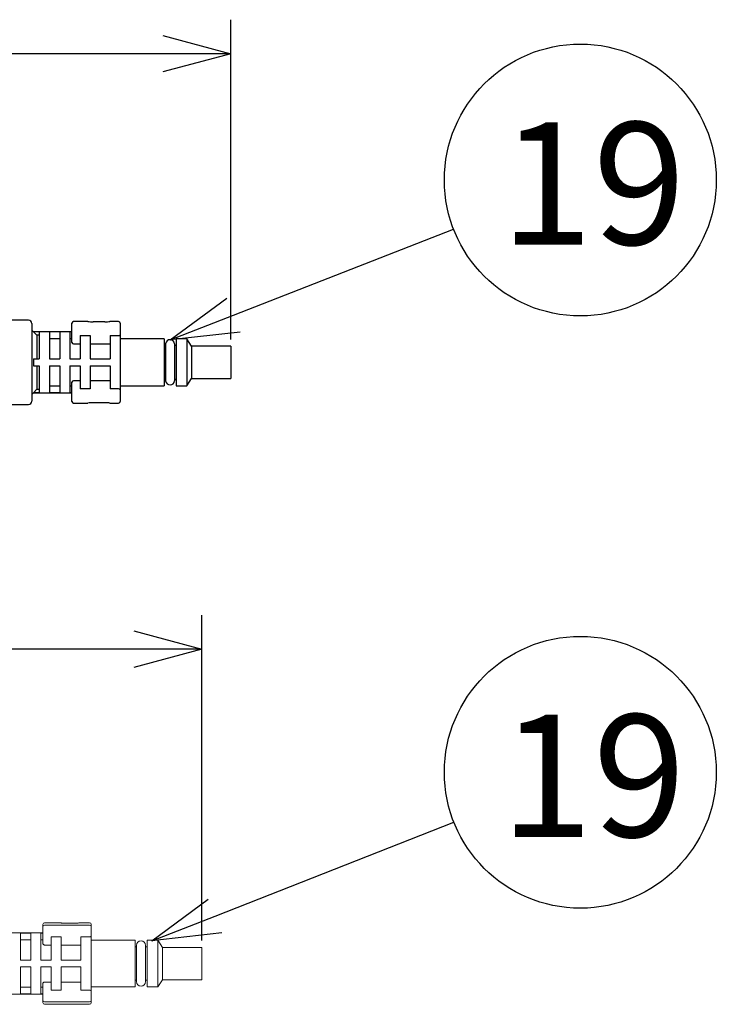
# Model space of a CAD drawing. Units: inches. Extents: x 1929 to 2334, y 67 to 347.
# Drawn here: x 2205 to 2231, y 237 to 273 of the extents above; entities that cross this region are included whole.
import ezdxf

# ---------------------------------------------------------------- set-up
doc = ezdxf.new("R2010")
doc.units = ezdxf.units.IN
doc.header["$LTSCALE"] = 0.2
doc.styles.add('高4.5', font='txt.shx', dxfattribs={"height": 4.5, "bigfont": 'bigfont.shx'})

msp = doc.modelspace()

# ---------------------------------------------------------------- linework, layer by layer
for p, q in [((2212.889, 261.422), (2212.889, 273.181)), ((2210.389, 271.931), (2156.814, 271.931)), ((2212.991, 262.317), (2221.087, 265.47)), ((2211.822, 239.306), (2211.822, 251.275)), ((2209.322, 250.025), (2157.497, 250.025)), ((2212.313, 240.21), (2221.094, 243.666))]:
    msp.add_line(p, q)
at = {"color": 0, "linetype": 'ByBlock', "lineweight": -2}
for p, q in [((2210.389, 272.601), (2212.889, 271.931)), ((2212.889, 271.931), (2210.389, 271.261)), ((2212.889, 271.931), (2210.389, 271.931)), ((2210.661, 261.41), (2212.748, 262.941)), ((2210.661, 261.41), (2212.991, 262.317)), ((2213.234, 261.693), (2210.661, 261.41)), ((2209.322, 250.695), (2211.822, 250.025)), ((2211.822, 250.025), (2209.322, 249.355)), ((2211.822, 250.025), (2209.322, 250.025)), ((2209.986, 239.294), (2212.067, 240.833)), ((2209.986, 239.294), (2212.313, 240.21)), ((2212.558, 239.587), (2209.986, 239.294))]:
    msp.add_line(p, q, dxfattribs=at)
at = {"color": 3}
for p, q in [((2205.452, 262.128), (2204.602, 262.128)), ((2205.577, 262.003), (2205.577, 259.153)), ((2207.052, 261.305), (2207.052, 262.016)), ((2207.642, 262.078), (2207.114, 262.078)), ((2208.264, 262.067), (2207.827, 262.067)), ((2208.764, 262.078), (2208.449, 262.078)), ((2208.827, 262.016), (2208.827, 259.141)), ((2205.639, 261.703), (2205.577, 261.766)), ((2207.052, 261.703), (2205.639, 261.703)), ((2207.114, 261.259), (2207.352, 261.259)), ((2210.439, 261.441), (2208.827, 261.441)), ((2210.439, 261.441), (2210.439, 259.716)), ((2210.503, 261.194), (2210.439, 261.194)), ((2210.889, 261.194), (2210.819, 261.194)), ((2211.273, 261.441), (2210.889, 261.441)), ((2210.889, 261.441), (2210.889, 259.716)), ((2211.452, 261.172), (2211.273, 261.441)), ((2211.273, 261.441), (2211.273, 259.716)), ((2212.889, 261.172), (2211.452, 261.172)), ((2211.452, 261.172), (2211.452, 259.985)), ((2212.889, 261.172), (2212.889, 259.985)), ((2205.639, 260.703), (2205.639, 260.453)), ((2207.052, 259.141), (2207.052, 259.852)), ((2207.352, 259.898), (2207.114, 259.898)), ((2208.827, 259.716), (2210.439, 259.716)), ((2210.439, 259.963), (2210.503, 259.963)), ((2210.819, 259.963), (2210.889, 259.963)), ((2210.889, 259.716), (2211.273, 259.716)), ((2211.273, 259.716), (2211.452, 259.985)), ((2211.452, 259.985), (2212.889, 259.985)), ((2205.577, 259.391), (2205.639, 259.453)), ((2205.639, 259.453), (2207.052, 259.453)), ((2204.602, 259.028), (2205.452, 259.028)), ((2207.114, 259.078), (2207.642, 259.078)), ((2208.264, 259.09), (2207.827, 259.09)), ((2208.449, 259.078), (2208.764, 259.078))]:
    msp.add_line(p, q, dxfattribs=at)
at = {"color": 7}
for p, q in [((2205.639, 261.703), (2205.639, 261.696)), ((2205.852, 261.696), (2205.639, 261.696)), ((2205.639, 261.696), (2205.764, 261.571)), ((2205.764, 261.571), (2205.764, 260.703)), ((2205.852, 261.571), (2205.764, 261.571)), ((2205.852, 261.696), (2205.852, 260.703)), ((2206.602, 261.696), (2206.227, 261.696)), ((2206.227, 261.696), (2206.227, 260.703)), ((2206.602, 261.696), (2206.602, 260.703)), ((2207.052, 261.696), (2206.977, 261.696)), ((2206.977, 261.696), (2206.977, 260.703)), ((2207.352, 261.56), (2207.352, 260.703)), ((2207.352, 261.56), (2207.727, 261.56)), ((2207.727, 261.56), (2207.727, 260.703)), ((2208.452, 261.56), (2208.452, 260.703)), ((2208.452, 261.56), (2208.764, 261.56)), ((2206.602, 261.444), (2206.227, 261.444)), ((2207.052, 261.444), (2206.977, 261.444)), ((2207.727, 261.259), (2208.452, 261.259)), ((2210.497, 261.263), (2210.497, 259.894)), ((2210.826, 261.263), (2210.826, 259.894)), ((2205.639, 260.703), (2205.852, 260.703)), ((2205.639, 260.453), (2205.852, 260.453)), ((2205.764, 260.453), (2205.764, 259.586)), ((2205.852, 260.453), (2205.852, 259.46)), ((2206.227, 260.703), (2206.602, 260.703)), ((2206.227, 260.453), (2206.602, 260.453)), ((2206.227, 260.453), (2206.227, 259.46)), ((2206.602, 260.453), (2206.602, 259.46)), ((2206.977, 260.703), (2207.352, 260.703)), ((2206.977, 260.453), (2207.352, 260.453)), ((2206.977, 260.453), (2206.977, 259.46)), ((2207.352, 260.453), (2207.352, 259.597)), ((2207.727, 260.703), (2208.452, 260.703)), ((2207.727, 260.453), (2208.452, 260.453)), ((2207.727, 260.453), (2207.727, 259.597)), ((2208.452, 260.453), (2208.452, 259.597)), ((2206.227, 259.712), (2206.602, 259.712)), ((2206.977, 259.712), (2207.052, 259.712)), ((2208.452, 259.898), (2207.727, 259.898)), ((2205.764, 259.586), (2205.639, 259.46)), ((2205.639, 259.46), (2205.639, 259.453)), ((2205.852, 259.46), (2205.639, 259.46)), ((2205.764, 259.586), (2205.852, 259.586)), ((2206.602, 259.46), (2206.227, 259.46)), ((2207.052, 259.46), (2206.977, 259.46)), ((2207.727, 259.597), (2207.352, 259.597)), ((2208.764, 259.597), (2208.452, 259.597))]:
    msp.add_line(p, q, dxfattribs=at)
at = {"color": 3, "lineweight": 18}
for p, q in [((2205.984, 239.9), (2205.984, 239.815)), ((2205.984, 239.189), (2205.984, 239.815)), ((2206.572, 239.963), (2206.047, 239.963)), ((2206.759, 239.951), (2207.197, 239.951)), ((2207.697, 239.963), (2207.383, 239.963)), ((2207.759, 239.815), (2207.759, 239.9)), ((2207.759, 239.815), (2207.759, 239.477)), ((2205.984, 239.588), (2204.572, 239.588)), ((2207.759, 239.477), (2207.759, 237.449)), ((2205.984, 237.11), (2205.984, 237.736)), ((2204.572, 237.338), (2205.984, 237.338)), ((2207.759, 237.449), (2207.759, 237.11)), ((2205.984, 237.11), (2205.984, 237.025)), ((2206.047, 236.963), (2206.572, 236.963)), ((2207.197, 236.974), (2206.759, 236.974)), ((2207.383, 236.963), (2207.697, 236.963)), ((2207.759, 237.11), (2207.759, 237.025))]:
    msp.add_line(p, q, dxfattribs=at)
at = {"lineweight": 18}
for p, q in [((2206.047, 239.874), (2207.697, 239.874)), ((2205.159, 239.581), (2205.159, 238.588)), ((2205.534, 239.581), (2205.159, 239.581)), ((2205.534, 239.581), (2205.534, 238.588)), ((2205.984, 239.581), (2205.909, 239.581)), ((2205.909, 239.581), (2205.909, 238.588)), ((2206.284, 239.444), (2206.659, 239.444)), ((2206.284, 239.444), (2206.284, 238.588)), ((2206.659, 239.444), (2206.659, 238.588)), ((2207.384, 239.444), (2207.384, 238.588)), ((2207.384, 239.444), (2207.697, 239.444)), ((2205.159, 239.329), (2205.534, 239.329)), ((2205.909, 239.329), (2205.984, 239.329)), ((2206.047, 239.143), (2206.284, 239.143)), ((2206.659, 239.143), (2207.384, 239.143)), ((2209.372, 239.325), (2207.759, 239.325)), ((2209.372, 239.325), (2209.372, 237.6)), ((2209.428, 239.078), (2209.372, 239.078)), ((2209.822, 239.078), (2209.759, 239.078)), ((2210.205, 239.325), (2209.822, 239.325)), ((2209.822, 237.6), (2209.822, 239.325)), ((2210.384, 239.056), (2210.205, 239.325)), ((2210.205, 237.6), (2210.205, 239.325)), ((2211.822, 239.056), (2210.384, 239.056)), ((2210.384, 239.056), (2210.384, 237.869)), ((2211.822, 239.056), (2211.822, 237.869)), ((2205.159, 238.588), (2205.534, 238.588)), ((2205.159, 238.338), (2205.159, 237.345)), ((2205.159, 238.338), (2205.534, 238.338)), ((2205.534, 238.338), (2205.534, 237.345)), ((2205.909, 238.588), (2206.284, 238.588)), ((2205.909, 238.338), (2206.284, 238.338)), ((2205.909, 238.338), (2205.909, 237.345)), ((2206.284, 238.338), (2206.284, 237.481)), ((2206.659, 238.588), (2207.384, 238.588)), ((2206.659, 238.338), (2207.384, 238.338)), ((2206.659, 238.338), (2206.659, 237.481)), ((2207.384, 238.338), (2207.384, 237.481)), ((2205.534, 237.597), (2205.159, 237.597)), ((2205.984, 237.597), (2205.909, 237.597)), ((2206.284, 237.782), (2206.047, 237.782)), ((2207.384, 237.782), (2206.659, 237.782)), ((2207.759, 237.6), (2209.372, 237.6)), ((2209.372, 237.847), (2209.428, 237.847)), ((2209.759, 237.847), (2209.822, 237.847)), ((2209.822, 237.6), (2210.205, 237.6)), ((2210.205, 237.6), (2210.384, 237.869)), ((2210.384, 237.869), (2211.822, 237.869)), ((2205.534, 237.345), (2205.159, 237.345)), ((2205.984, 237.345), (2205.909, 237.345)), ((2206.659, 237.481), (2206.284, 237.481)), ((2207.697, 237.481), (2207.384, 237.481)), ((2207.697, 237.052), (2206.047, 237.052))]:
    msp.add_line(p, q, dxfattribs=at)
for centre in [(2225.747, 267.284), (2225.747, 245.498)]:
    msp.add_circle(centre, 5)
at = {"color": 3}
for centre, radius, start, end in [((2205.452, 262.003), 0.125, 0, 90), ((2207.114, 262.016), 0.0625, 90, 180), ((2207.825, 263.504), 1.437, 262.6632, 270.0647), ((2208.267, 263.489), 1.422, 269.8963, 277.3757), ((2208.764, 262.016), 0.0625, 0, 90), ((2207.109, 261.318), 0.0591, 192.5111, 274.6857), ((2207.109, 259.839), 0.0591, 85.3117, 167.4916), ((2205.452, 259.153), 0.125, 270, 0), ((2207.114, 259.141), 0.0625, 180, 270), ((2207.824, 257.668), 1.422, 89.8963, 97.3757), ((2208.266, 257.653), 1.437, 82.6632, 90.0647), ((2208.764, 259.141), 0.0625, 270, 0)]:
    msp.add_arc(centre, radius, start, end, dxfattribs=at)
at = {"color": 7}
for centre, radius, start, end in [((2208.772, 261.62), 0.0612, 262.3126, 332.6343), ((2210.661, 261.244), 0.166, 6.3862, 173.4988), ((2210.661, 259.912), 0.166, 186.5012, 353.5768), ((2208.772, 259.536), 0.0613, 27.46, 97.5931)]:
    msp.add_arc(centre, radius, start, end, dxfattribs=at)
at = {"color": 3, "lineweight": 18}
for centre, radius, start, end in [((2206.047, 239.9), 0.0625, 90, 180), ((2207.697, 239.9), 0.0625, 0, 90), ((2209.593, 239.129), 0.166, 359.999, 179.999), ((2209.593, 237.797), 0.166, 180, 0), ((2206.047, 237.025), 0.0625, 180, 270), ((2207.697, 237.025), 0.0625, 270, 0)]:
    msp.add_arc(centre, radius, start, end, dxfattribs=at)
at = {"lineweight": 18}
for centre, major_axis, start_param, end_param in [((2206.047, 239.815), (-0.0625, 0), 4.712389, 6.283185), ((2207.697, 239.815), (-0.0625, 0), 3.141593, 4.712389), ((2206.047, 237.11), (0.0625, 0), 3.141593, 4.712389), ((2207.697, 237.11), (0.0625, 0), 4.712389, 6.283185)]:
    msp.add_ellipse(centre, major_axis=major_axis, ratio=0.940739, start_param=start_param, end_param=end_param, dxfattribs=at)
at = {"color": 3, "lineweight": 18}
for points, knots in [([(2206.572, 239.963), (2206.572, 239.963), (2206.573, 239.963), (2206.578, 239.962), (2206.581, 239.962), (2206.59, 239.96), (2206.596, 239.96), (2206.61, 239.958), (2206.618, 239.958), (2206.635, 239.956), (2206.645, 239.955), (2206.665, 239.954), (2206.676, 239.953), (2206.71, 239.952), (2206.734, 239.951), (2206.759, 239.951)], [0, 0, 0, 0, 0.124801, 0.124801, 0.249829, 0.249829, 0.374858, 0.374858, 0.499886, 0.499886, 0.624915, 0.624915, 0.749943, 0.749943, 1, 1, 1, 1]), ([(2207.197, 239.951), (2207.209, 239.951), (2207.221, 239.951), (2207.245, 239.952), (2207.257, 239.952), (2207.28, 239.953), (2207.29, 239.954), (2207.311, 239.955), (2207.32, 239.956), (2207.346, 239.958), (2207.36, 239.96), (2207.379, 239.962), (2207.384, 239.963), (2207.384, 239.963)], [0, 0, 0, 0, 0.125028, 0.125028, 0.250055, 0.250055, 0.375083, 0.375083, 0.50011, 0.50011, 0.750165, 0.750165, 1, 1, 1, 1]), ([(2209.428, 239.129), (2209.428, 239.129), (2209.428, 239.116), (2209.428, 239.042), (2209.428, 238.907), (2209.428, 238.728), (2209.428, 238.554), (2209.428, 238.356), (2209.428, 238.163), (2209.428, 238.008), (2209.428, 237.896), (2209.428, 237.816), (2209.428, 237.797), (2209.428, 237.797)], [0, 0, 0, 0, 0.081207, 0.155683, 0.282163, 0.378918, 0.449776, 0.539598, 0.660669, 0.733695, 0.814676, 0.903224, 1, 1, 1, 1]), ([(2209.759, 237.797), (2209.759, 237.797), (2209.759, 237.811), (2209.759, 237.867), (2209.759, 237.947), (2209.759, 238.059), (2209.759, 238.196), (2209.759, 238.371), (2209.759, 238.569), (2209.759, 238.762), (2209.759, 238.918), (2209.759, 239.029), (2209.759, 239.11), (2209.759, 239.129), (2209.759, 239.129)], [0, 0, 0, 0, 0.082079, 0.156484, 0.223595, 0.283464, 0.380312, 0.451071, 0.540819, 0.661868, 0.734768, 0.815664, 0.904244, 1, 1, 1, 1]), ([(2206.759, 236.974), (2206.747, 236.974), (2206.734, 236.974), (2206.71, 236.974), (2206.699, 236.973), (2206.676, 236.972), (2206.665, 236.972), (2206.645, 236.97), (2206.635, 236.969), (2206.609, 236.967), (2206.595, 236.966), (2206.577, 236.963), (2206.572, 236.963), (2206.572, 236.963)], [0, 0, 0, 0, 0.125028, 0.125028, 0.250055, 0.250055, 0.375083, 0.375083, 0.50011, 0.50011, 0.750165, 0.750165, 1, 1, 1, 1]), ([(2207.384, 236.963), (2207.384, 236.963), (2207.383, 236.963), (2207.378, 236.963), (2207.375, 236.964), (2207.365, 236.965), (2207.359, 236.966), (2207.346, 236.967), (2207.338, 236.968), (2207.32, 236.969), (2207.311, 236.97), (2207.291, 236.972), (2207.28, 236.972), (2207.246, 236.974), (2207.221, 236.974), (2207.197, 236.974)], [0, 0, 0, 0, 0.124801, 0.124801, 0.249829, 0.249829, 0.374858, 0.374858, 0.499886, 0.499886, 0.624915, 0.624915, 0.749943, 0.749943, 1, 1, 1, 1])]:
    msp.add_open_spline(points, degree=3, knots=knots, dxfattribs=at)
at = {"lineweight": 18}
for points, knots in [([(2207.759, 239.477), (2207.759, 239.469), (2207.753, 239.461), (2207.736, 239.452), (2207.73, 239.449), (2207.714, 239.445), (2207.705, 239.444), (2207.697, 239.444)], [0, 0, 0, 0, 0.5, 0.5, 0.75, 0.75, 1, 1, 1, 1]), ([(2206.047, 239.143), (2206.037, 239.143), (2206.028, 239.145), (2206.012, 239.151), (2206.006, 239.155), (2205.99, 239.168), (2205.984, 239.179), (2205.984, 239.189)], [0, 0, 0, 0, 0.25, 0.25, 0.5, 0.5, 1, 1, 1, 1]), ([(2205.984, 237.736), (2205.984, 237.746), (2205.99, 237.757), (2206.006, 237.771), (2206.012, 237.775), (2206.028, 237.78), (2206.037, 237.782), (2206.047, 237.782)], [0, 0, 0, 0, 0.5, 0.5, 0.75, 0.75, 1, 1, 1, 1]), ([(2207.697, 237.481), (2207.714, 237.481), (2207.731, 237.477), (2207.753, 237.464), (2207.759, 237.456), (2207.759, 237.449)], [0, 0, 0, 0, 0.5, 0.5, 1, 1, 1, 1])]:
    msp.add_open_spline(points, degree=3, knots=knots, dxfattribs=at)

# ---------------------------------------------------------------- texts
at = {"color": 4, "style": '高4.5'}
for p in [(2222.805, 264.908), (2222.805, 243.122)]:
    msp.add_text('19', height=4.5, dxfattribs=at).set_placement(p)

doc.saveas('drawing.dxf')
